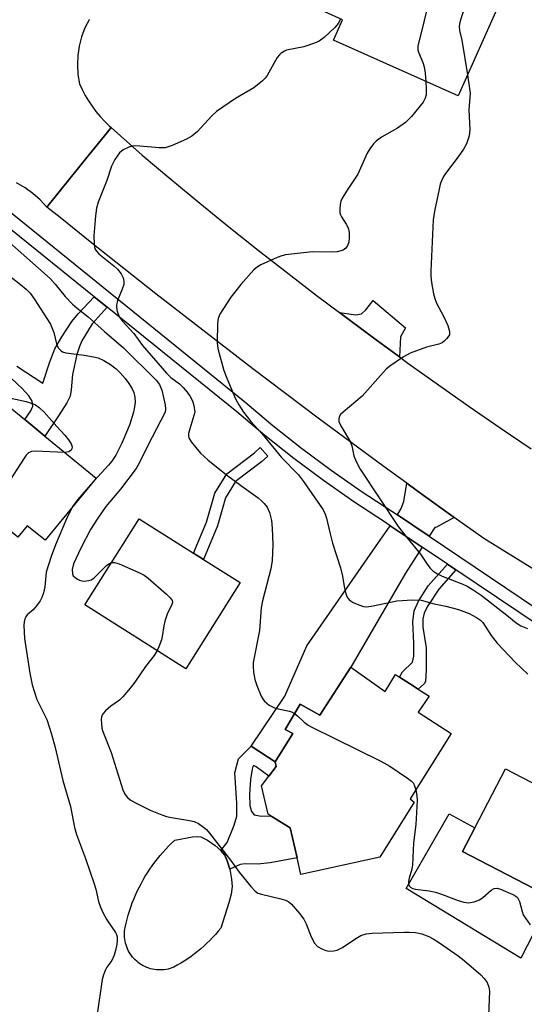
# Model space of a CAD drawing. Units: inches. Extents: x 1303759 to 1309759, y 485450 to 489451.
# Drawn here: x 1306464 to 1306583, y 485861 to 486092 of the extents above; entities that cross this region are included whole.
import ezdxf

# ---------------------------------------------------------------- set-up
doc = ezdxf.new("R2010")
doc.units = ezdxf.units.IN
doc.header["$MEASUREMENT"] = 0
for name, color, linetype in [('BLDG-Footprint', 5, 'Continuous'), ('CULTRL-Pad', 6, 'Continuous'), ('TRANS-Driveway', 251, 'Continuous'), ('TRANS-Non Street Sidewalk', 7, 'Continuous'), ('TRANS-Road', 130, 'Continuous'), ('TRANS-Street Sidewalk', 7, 'Continuous'), ('Undefined', 1, 'Continuous')]:
    doc.layers.add(name, color=color, linetype=linetype)

msp = doc.modelspace()

# ---------------------------------------------------------------- linework, layer by layer
at = {"layer": 'BLDG-Footprint'}
for points, elevation in [([(1306550.99, 486112.66), (1306578.75, 486100.27), (1306567.02, 486074), (1306537.81, 486087.05), (1306539.92, 486091.78), (1306535.79, 486093.63), (1306537.67, 486097.83), (1306541.33, 486106.05), (1306544.08, 486104.82), (1306544.53, 486105.83), (1306547.37, 486104.57)], 294.09), ([(1306482.26, 485984.53), (1306470.32, 485969.98), (1306466.15, 485973.4), (1306463.97, 485970.73), (1306441.88, 485988.85), (1306443.49, 485990.81), (1306448.95, 485997.46), (1306456.01, 486006.06), (1306465.56, 485998.23), (1306470.29, 485994.34)], 301.3), ([(1306516.01, 485960.08), (1306503.27, 485939.91), (1306479.61, 485954.85), (1306492.34, 485975.02), (1306505.1, 485966.96), (1306507.38, 485965.52)], 297.49), ([(1306541.91, 485940.26), (1306549.95, 485934.62), (1306552.38, 485938.55), (1306553.29, 485937.97), (1306555.67, 485936.45), (1306557.7, 485935.16), (1306560.25, 485933.53), (1306557.66, 485929.76), (1306565.37, 485924.73), (1306555.79, 485909.47), (1306556.74, 485908.71), (1306548.68, 485895.81), (1306530.2, 485891.78), (1306529.33, 485895.64), (1306527.72, 485902.68), (1306523.28, 485905.39), (1306522.53, 485905.85), (1306521.01, 485912.52), (1306522.72, 485914.78), (1306524.44, 485917.05), (1306524.18, 485918.17), (1306528.29, 485924.78), (1306526.56, 485925.69), (1306530.05, 485931.66), (1306534.61, 485929.08)], 296.18), ([(1306601.99, 485904.13), (1306591.96, 485884.76), (1306588.94, 485886.32), (1306568.06, 485897.13), (1306570.95, 485902.72), (1306578.08, 485916.5)], 295.68)]:
    msp.add_lwpolyline(points, close=True, dxfattribs=dict(at, elevation=elevation))
at = {"layer": 'CULTRL-Pad'}
for points in [[(1306547.14, 486026.1), (1306554.72, 486019.7), (1306553.53, 486017.56), (1306553.28, 486012.89), (1306548.17, 486016.62), (1306541.12, 486021.85), (1306539.24, 486023.26), (1306543.1, 486022.75), (1306544.42, 486023), (1306545.42, 486023.91)], [(1306588.94, 485886.32), (1306581.72, 485872.18), (1306554.88, 485888.51), (1306564.96, 485905.95), (1306570.96, 485902.72), (1306568.06, 485897.13)], [(1306497.75, 485869.43), (1306497.29, 485869.42), (1306496.83, 485869.43), (1306496.37, 485869.46), (1306495.91, 485869.52), (1306495.46, 485869.61), (1306495.01, 485869.72), (1306494.57, 485869.86), (1306494.13, 485870.02), (1306493.71, 485870.2), (1306493.3, 485870.41), (1306492.89, 485870.64), (1306492.51, 485870.89), (1306492.13, 485871.17), (1306491.78, 485871.46), (1306491.44, 485871.77), (1306491.11, 485872.1), (1306490.81, 485872.45), (1306490.53, 485872.81), (1306490.26, 485873.19), (1306490.02, 485873.58), (1306489.8, 485873.99), (1306489.6, 485874.41), (1306489.43, 485874.84), (1306489.27, 485875.27), (1306489.15, 485875.72), (1306489.05, 485876.17), (1306488.97, 485876.62), (1306488.92, 485877.08), (1306488.9, 485877.54), (1306488.9, 485878.01), (1306488.92, 485878.47), (1306488.97, 485878.93), (1306489.05, 485879.38), (1306489.27, 485880.35), (1306489.51, 485881.31), (1306489.78, 485882.27), (1306490.07, 485883.22), (1306490.39, 485884.16), (1306490.73, 485885.1), (1306491.09, 485886.02), (1306491.48, 485886.94), (1306491.89, 485887.84), (1306492.33, 485888.73), (1306492.78, 485889.62), (1306493.26, 485890.49), (1306493.77, 485891.34), (1306494.29, 485892.19), (1306494.84, 485893.02), (1306495.4, 485893.83), (1306495.99, 485894.63), (1306496.6, 485895.42), (1306497.23, 485896.19), (1306497.88, 485896.94), (1306498.55, 485897.68), (1306499.23, 485898.4), (1306499.94, 485899.1), (1306500.66, 485899.78), (1306504.85, 485900.6), (1306505.91, 485900.68), (1306506.78, 485900.55), (1306508.32, 485899.8), (1306510.13, 485898.56), (1306511.45, 485897.4), (1306512.38, 485896.26), (1306512.98, 485894.97), (1306513.57, 485893.04), (1306514, 485890.69), (1306514.09, 485888.99), (1306513.86, 485887.17), (1306513.37, 485885.11), (1306511.43, 485879.22), (1306510.82, 485878.47), (1306510.19, 485877.75), (1306509.54, 485877.04), (1306508.88, 485876.35), (1306508.19, 485875.67), (1306507.49, 485875.02), (1306506.77, 485874.39), (1306506.03, 485873.77), (1306505.27, 485873.18), (1306504.51, 485872.6), (1306503.72, 485872.05), (1306502.92, 485871.51), (1306502.11, 485871.01), (1306501.28, 485870.52), (1306500.44, 485870.05), (1306500.01, 485869.89), (1306499.57, 485869.75), (1306499.12, 485869.63), (1306498.67, 485869.54), (1306498.21, 485869.47)]]:
    msp.add_lwpolyline(points, close=True, dxfattribs=at)
at = {"layer": 'TRANS-Driveway'}
for points in [[(1306566.11, 485975.31), (1306561.93, 485973.05), (1306561.6, 485972.97), (1306560.28, 485970.92), (1306552.81, 485975.94), (1306553.66, 485977.41), (1306554.34, 485979.06), (1306555.01, 485983.32), (1306557.45, 485981.54), (1306565.23, 485975.94)], [(1306558.63, 485968.36), (1306554.69, 485962.25), (1306541.91, 485940.26), (1306534.61, 485929.08), (1306530.05, 485931.66), (1306526.56, 485925.69), (1306528.29, 485924.78), (1306524.18, 485918.17), (1306518.53, 485921.78), (1306526.48, 485933.53), (1306531.62, 485945.3), (1306547.7, 485968.42), (1306551.15, 485973.4)]]:
    msp.add_lwpolyline(points, close=True, dxfattribs=at)
at = {"layer": 'TRANS-Non Street Sidewalk'}
msp.add_lwpolyline([(1306463.69, 486010.75), (1306469.76, 486006.77), (1306471.41, 486011.77), (1306472.62, 486014.77), (1306474.21, 486017.6), (1306476.59, 486021.19), (1306478.09, 486023.01), (1306481.79, 486026.99), (1306484.85, 486024.52), (1306481.33, 486020.61), (1306478.94, 486016.67), (1306478.39, 486015.36), (1306477.78, 486013.45), (1306476.76, 486008.77), (1306476.45, 486005.18), (1306476.18, 486003.69), (1306475.44, 486002.13), (1306473.45, 485999.08), (1306470.29, 485994.34), (1306465.56, 485998.23), (1306466.97, 486000.24), (1306467.48, 486001.36), (1306467.31, 486002.51), (1306466.5, 486003.81), (1306464.95, 486005.5), (1306462.44, 486007.82)], dxfattribs=at)
for points in [[(1306510.65, 485973.33), (1306507.38, 485965.52), (1306505.1, 485966.96), (1306508.13, 485974.22), (1306510.09, 485981.01), (1306512.85, 485985.57), (1306519.31, 485990.44), (1306520.69, 485991.68), (1306522.47, 485989.7), (1306521.01, 485988.38), (1306514.87, 485983.75), (1306512.56, 485979.93)], [(1306566.51, 485963.06), (1306562.47, 485958.52), (1306559.81, 485954.38), (1306559.11, 485952.93), (1306558.73, 485951.61), (1306558.77, 485949.63), (1306559.53, 485944.84), (1306559.53, 485939.69), (1306559.42, 485936.97), (1306559.08, 485936.37), (1306557.7, 485935.16), (1306555.67, 485936.45), (1306553.29, 485937.97), (1306554.02, 485939.2), (1306556.36, 485941.47), (1306556.69, 485942.9), (1306556.63, 485945.88), (1306556.41, 485950.93), (1306556.7, 485953.46), (1306557.74, 485955.73), (1306560.01, 485959.31), (1306564.53, 485964.4)], [(1306524.18, 485918.17), (1306524.44, 485917.05), (1306522.72, 485914.78), (1306519.73, 485917), (1306519.23, 485917.26), (1306518.99, 485917.04), (1306518.79, 485916.45), (1306518.45, 485914.03), (1306518.21, 485910.46), (1306518.28, 485907.94), (1306518.62, 485906.54), (1306519.3, 485905.73), (1306520.51, 485905.46), (1306523.28, 485905.39), (1306527.72, 485902.68), (1306529.33, 485895.64), (1306522.98, 485894.49), (1306520.14, 485894.2), (1306517.15, 485894.24), (1306515.96, 485894.09), (1306513.57, 485893.04), (1306512.98, 485894.97), (1306512.38, 485896.26), (1306511.45, 485897.4), (1306512.96, 485899.22), (1306514.56, 485903.29), (1306515.22, 485905.45), (1306515.24, 485908.45), (1306514.78, 485915.53), (1306515.57, 485918.82), (1306518.53, 485921.78)]]:
    msp.add_lwpolyline(points, close=True, dxfattribs=at)
at = {"layer": 'TRANS-Road'}
for points in [[(1306480.63, 486091.85), (1306480.6, 486091.79), (1306479.64, 486089.87), (1306478.87, 486087.79), (1306478.31, 486085.64), (1306477.98, 486083.45), (1306477.87, 486081.24), (1306478, 486079.02), (1306478.36, 486076.83), (1306478.99, 486075.45), (1306479.7, 486074.11), (1306480.48, 486072.8), (1306481.32, 486071.54), (1306482.23, 486070.33), (1306483.21, 486069.16), (1306484.24, 486068.05), (1306485.33, 486066.99), (1306485.79, 486066.58), (1306484.91, 486065.49), (1306480.41, 486059.92), (1306473.65, 486051.55), (1306470.76, 486047.97), (1306469.19, 486049.64), (1306467.47, 486051.16), (1306465.62, 486052.5), (1306463.64, 486053.66)], [(1306608.79, 485948.36), (1306573.03, 485970.37), (1306566.11, 485975.31), (1306565.23, 485975.94), (1306557.45, 485981.54), (1306555.01, 485983.32), (1306549.7, 485987.18), (1306541.98, 485992.86), (1306534.29, 485998.57), (1306526.62, 486004.32), (1306518.99, 486010.1), (1306511.38, 486015.92), (1306503.81, 486021.77), (1306496.26, 486027.65), (1306488.75, 486033.57), (1306481.26, 486039.52), (1306473.81, 486045.5), (1306470.76, 486047.97), (1306473.65, 486051.55), (1306480.41, 486059.92), (1306484.91, 486065.49), (1306485.79, 486066.58), (1306493.06, 486060.1), (1306499.78, 486054.46), (1306506.55, 486048.88), (1306513.37, 486043.36), (1306520.23, 486037.89), (1306527.15, 486032.48), (1306534.11, 486027.14), (1306539.24, 486023.26), (1306541.12, 486021.85), (1306548.17, 486016.62), (1306553.28, 486012.89), (1306555.27, 486011.44), (1306562.42, 486006.33), (1306569.61, 486001.28), (1306576.84, 485996.3), (1306584.12, 485991.37)]]:
    msp.add_lwpolyline(points, dxfattribs=at)
at = {"layer": 'TRANS-Street Sidewalk'}
for points in [[(1306455.97, 486051.73), (1306517.12, 486002.4), (1306523.67, 485996.87), (1306530.39, 485991.54), (1306537.27, 485986.42), (1306544.31, 485981.51), (1306551.49, 485976.83), (1306552.81, 485975.94), (1306560.28, 485970.92), (1306592.56, 485949.21)], [(1306590.96, 485946.62), (1306566.51, 485963.06), (1306564.53, 485964.4), (1306558.63, 485968.36), (1306551.15, 485973.4), (1306549.81, 485974.29), (1306542.61, 485978.99), (1306535.49, 485983.94), (1306528.53, 485989.12), (1306521.74, 485994.51), (1306515.18, 486000.06), (1306484.85, 486024.52), (1306481.79, 486026.99), (1306454.53, 486048.99)]]:
    msp.add_lwpolyline(points, dxfattribs=at)
at = {"layer": 'Undefined'}
for points, elevation in [([(1306563.44, 486107.11), (1306562.41, 486104.8), (1306562.04, 486103.71), (1306557.63, 486085.58), (1306557.6, 486084.73), (1306557.72, 486084.18), (1306558.74, 486081.76), (1306559.07, 486080.75), (1306559.31, 486079.33), (1306559.48, 486077.37)], 294), ([(1306577.66, 486097.82), (1306576.04, 486098.25), (1306573.73, 486098.67), (1306572.86, 486098.79), (1306572, 486098.8), (1306571.19, 486098.63), (1306570.19, 486098.18), (1306569.78, 486097.85), (1306569.34, 486097.15), (1306567.66, 486092.04), (1306567.43, 486091.18), (1306567.3, 486090.32), (1306567.38, 486089.31), (1306567.89, 486087), (1306569.21, 486078.9)], 292), ([(1306539.46, 486091.99), (1306539, 486091.03), (1306538.13, 486089.96), (1306535.64, 486087.66), (1306534.47, 486086.81), (1306533.42, 486086.33), (1306530.92, 486085.47), (1306526.88, 486084.68), (1306526.35, 486084.45), (1306525.61, 486083.99), (1306525.18, 486083.62), (1306524.67, 486082.94), (1306522.32, 486078.74), (1306521.84, 486078.12), (1306521.23, 486077.51), (1306519.21, 486075.85), (1306514.88, 486073.35), (1306510.46, 486070.35), (1306509.39, 486069.33), (1306506.02, 486065.67), (1306504.71, 486064.57), (1306503.39, 486063.88), (1306500.11, 486062.4), (1306498.44, 486061.83), (1306497.03, 486061.8), (1306491.57, 486062.27), (1306490.72, 486062.22), (1306489.89, 486061.99), (1306488.59, 486061.39), (1306487.75, 486060.67), (1306486.62, 486059.07), (1306485.84, 486057.57), (1306484.81, 486054.16), (1306482.76, 486049.1), (1306482.34, 486047.68), (1306482.11, 486045.93), (1306481.7, 486041.21), (1306481.78, 486039.26), (1306482, 486038.22), (1306482.33, 486037.61), (1306482.92, 486036.98), (1306486.42, 486034.22), (1306487.31, 486033.43), (1306488.15, 486032.37), (1306488.62, 486031.4), (1306488.79, 486030.63), (1306488.73, 486029.83), (1306488.37, 486028.76), (1306487.29, 486026.08), (1306487.03, 486025), (1306487.05, 486024.44), (1306487.2, 486023.6), (1306487.7, 486022.27), (1306488.39, 486021.35), (1306491.09, 486018.41), (1306493.11, 486015.58), (1306498.73, 486009.08), (1306499.75, 486008.05), (1306501.81, 486006.58), (1306502.64, 486005.75), (1306503.6, 486004.63), (1306504.26, 486003.66), (1306504.81, 486002.59), (1306505.16, 486001.53), (1306505.41, 486000)], 296), ([(1306569.21, 486078.9), (1306569.72, 486075.71), (1306569.82, 486074.61), (1306569.55, 486070.68), (1306569.78, 486066.09), (1306569.62, 486064.67), (1306568.97, 486062.79), (1306568.32, 486061.53), (1306567.03, 486059.69), (1306564.09, 486055.85), (1306563.62, 486055.11), (1306563.12, 486054.09), (1306562.83, 486053.29), (1306562.55, 486052.16), (1306561.52, 486047.02), (1306561.22, 486045), (1306560.62, 486032.98), (1306560.64, 486031.81), (1306560.83, 486030.33), (1306561.25, 486027.69), (1306561.54, 486026.54), (1306562, 486025.49), (1306563.62, 486022.4), (1306564.58, 486020.21), (1306565.02, 486018.86), (1306564.97, 486018.09), (1306564.39, 486017.17), (1306563.78, 486016.55), (1306563.31, 486016.22), (1306562.51, 486015.91), (1306559.62, 486015.2), (1306555.77, 486013.75), (1306554.23, 486012.9), (1306551.07, 486010.74), (1306550.19, 486010.03), (1306549.44, 486009.28), (1306544.52, 486003.72), (1306540.08, 486000)], 292), ([(1306559.48, 486077.37), (1306559.54, 486075.61), (1306559.51, 486074.2), (1306559.33, 486073.42), (1306558.84, 486072.51), (1306556.11, 486069.19), (1306554.7, 486067.75), (1306552.85, 486066.46), (1306549.05, 486064.29), (1306547.86, 486063.4), (1306547.25, 486062.76), (1306546.38, 486061.57), (1306545.76, 486060.56), (1306543.53, 486055.67), (1306540.88, 486051.68), (1306539.83, 486049.89), (1306539.6, 486049.36), (1306539.4, 486048.56), (1306539.29, 486047.48), (1306539.33, 486046.68), (1306539.48, 486046.17), (1306539.72, 486045.67), (1306540.82, 486043.99), (1306541.22, 486043.23), (1306541.38, 486042.79), (1306541.5, 486041.98), (1306541.52, 486040.87), (1306541.41, 486039.77), (1306541.15, 486038.99), (1306540.72, 486038.31), (1306540.08, 486037.85), (1306538.74, 486037.48), (1306537.58, 486037.43), (1306532.91, 486037.49), (1306526.57, 486036.76), (1306525.72, 486036.56), (1306524.62, 486036.14), (1306520.81, 486034.46), (1306520.05, 486034.01), (1306519.2, 486033.26), (1306516.12, 486029.83), (1306513.8, 486026.88), (1306511.25, 486022.91), (1306510.84, 486021.85), (1306510.7, 486020.7), (1306510.6, 486016.27), (1306510.66, 486015.39), (1306510.81, 486014.58), (1306512.2, 486009.75), (1306512.89, 486007.89), (1306514.9, 486003.07), (1306515.66, 486001.72), (1306516.76, 486000)], 294), ([(1306461.3, 486040.27), (1306471.49, 486031.21), (1306472.69, 486029.92), (1306474.99, 486027.07), (1306476.76, 486025.26), (1306477.83, 486024.32), (1306480.4, 486022.31), (1306484.23, 486018.85), (1306488.71, 486015), (1306496.33, 486007.46), (1306497.14, 486006.42), (1306497.65, 486005.11), (1306498.4, 486001.69), (1306498.51, 486000.65), (1306498.45, 486000)], 298), ([(1306458.32, 486034.67), (1306464.59, 486029.87), (1306465.87, 486028.77), (1306466.81, 486027.79), (1306467.75, 486026.47), (1306471.55, 486020.57), (1306472.35, 486018.57), (1306473.09, 486015.63), (1306473.45, 486014.93), (1306473.99, 486014.36), (1306474.43, 486014.08), (1306475.21, 486013.84), (1306479.47, 486013.34), (1306481.69, 486012.95), (1306482.77, 486012.66), (1306484.09, 486012.03), (1306485.61, 486011.1), (1306486.93, 486010.08), (1306487.92, 486009.15), (1306489.09, 486007.82), (1306489.96, 486006.65), (1306490.7, 486005.46), (1306491.11, 486004.55), (1306491.34, 486003.5), (1306491.4, 486002.3), (1306491.29, 486001.21), (1306490.99, 486000)], 300), ([(1306456.92, 486005.32), (1306457.78, 486005.49), (1306458.73, 486005.33), (1306459.68, 486004.86), (1306461.84, 486003.57), (1306462.62, 486003.2), (1306463.41, 486002.97), (1306465.85, 486002.47), (1306467.52, 486001.93), (1306468.06, 486001.67), (1306468.96, 486001.07), (1306470.12, 486000)], 302), ([(1306470.12, 486000), (1306473.06, 485996.6), (1306474.92, 485994.62), (1306475.81, 485993.49), (1306476.4, 485992.55), (1306476.63, 485991.85), (1306476.58, 485991.42), (1306476.4, 485991.04), (1306475.91, 485990.65), (1306474.96, 485990.52)], 302), ([(1306498.45, 486000), (1306494.39, 485992.17), (1306492.45, 485988.22), (1306491.61, 485986.76), (1306487.97, 485981.95), (1306484.54, 485977.87), (1306482.64, 485975.18), (1306480.92, 485972.5), (1306478.68, 485968.17), (1306477, 485964.47), (1306476.65, 485963.13), (1306476.71, 485962.13), (1306476.92, 485961.7), (1306477.26, 485961.32), (1306477.92, 485960.85), (1306478.41, 485960.61), (1306478.93, 485960.47), (1306479.48, 485960.44), (1306480.59, 485960.56), (1306481.1, 485960.74), (1306481.8, 485961.21), (1306484.7, 485964.09), (1306485.25, 485964.51), (1306485.85, 485964.75)], 298), ([(1306490.99, 486000), (1306490.15, 485997.15), (1306489.65, 485995.81), (1306488.29, 485992.71), (1306486.86, 485989.94), (1306485.93, 485988.52), (1306485.18, 485987.57), (1306480.97, 485982.96)], 300), ([(1306505.41, 486000), (1306504.19, 485996.08), (1306503.92, 485994.96), (1306503.88, 485994.42), (1306503.98, 485993.92), (1306504.52, 485993), (1306506.7, 485990.36), (1306508.4, 485988.79), (1306512.76, 485985.31), (1306516.35, 485982.61), (1306520.19, 485979.9), (1306521.1, 485979.17), (1306521.65, 485978.57), (1306522.31, 485977.7), (1306522.88, 485976.47), (1306523.34, 485974.58), (1306523.5, 485972.85), (1306523.68, 485968.88), (1306523.5, 485965.23), (1306523.16, 485963.28), (1306521.22, 485955.81), (1306520.89, 485954.17), (1306520.54, 485948.9), (1306519.07, 485941.36), (1306519.02, 485940.5), (1306519.14, 485939.1), (1306519.43, 485937.42), (1306519.88, 485936.01), (1306520.92, 485933.52), (1306521.35, 485932.75), (1306521.7, 485932.31), (1306522.8, 485931.43), (1306524.04, 485930.75), (1306524.9, 485930.52), (1306527.53, 485930.01), (1306528.05, 485929.81), (1306528.74, 485929.42)], 296), ([(1306516.76, 486000), (1306518.48, 485997.75), (1306521.09, 485995), (1306525.7, 485989.39), (1306529.68, 485985.31), (1306530.83, 485983.74), (1306535.39, 485977.09), (1306535.87, 485976.13), (1306536.23, 485975.15), (1306536.97, 485971.79), (1306537.62, 485969.34), (1306539.52, 485963.54), (1306539.98, 485961.57), (1306540.33, 485959.17), (1306540.72, 485957.46), (1306541.01, 485956.67), (1306541.48, 485956.03), (1306542.43, 485955.43), (1306543.78, 485954.84), (1306544.89, 485954.48), (1306545.68, 485954.41), (1306547.1, 485954.61), (1306552.67, 485955.84), (1306556.37, 485956.04), (1306558.36, 485955.98), (1306561.38, 485955.09), (1306564.13, 485954.59), (1306567.13, 485953.82), (1306569.58, 485952.86), (1306571.36, 485951.95), (1306572.25, 485951.32), (1306572.78, 485950.76), (1306574.76, 485947.71), (1306576.15, 485945.9), (1306580.38, 485941.43), (1306583.33, 485938.64)], 294), ([(1306540.08, 486000), (1306539.47, 485999.4), (1306539.2, 485998.9), (1306539.07, 485998.35), (1306539.09, 485997.81), (1306539.55, 485996.8), (1306541.78, 485993.12), (1306542.12, 485992.12), (1306542.6, 485989.77), (1306543.17, 485988.43), (1306544.11, 485986.61), (1306552.99, 485973.18), (1306554.99, 485970.65), (1306558.24, 485966.77), (1306559.96, 485964.15), (1306560.51, 485963.45), (1306561.12, 485962.83), (1306562.03, 485962.2), (1306563.27, 485961.55), (1306568.12, 485959.72), (1306569.14, 485959.25), (1306570.34, 485958.57), (1306572.4, 485957.1), (1306578.46, 485952.42), (1306580.62, 485950.64), (1306581.67, 485949.97), (1306583.29, 485949.35)], 292), ([(1306474.96, 485990.52), (1306467.98, 485990.84), (1306467.16, 485990.78), (1306466.45, 485990.48), (1306465.88, 485989.9), (1306465.38, 485989.19), (1306457.07, 485976.39)], 302), ([(1306480.97, 485982.96), (1306477.93, 485979.44), (1306476.85, 485977.94)], 300), ([(1306476.85, 485977.94), (1306476.21, 485976.78), (1306475.36, 485974.97), (1306472.73, 485968.92), (1306471.71, 485966.22), (1306470.58, 485962.56), (1306470.23, 485959.06), (1306469.92, 485957.68), (1306469.57, 485956.6), (1306469.17, 485955.83), (1306468.31, 485954.63), (1306467.53, 485953.74), (1306466.16, 485952.56), (1306465.8, 485952.07), (1306465.61, 485951.61), (1306465.43, 485950.87), (1306465.36, 485950.02), (1306465.51, 485947.03), (1306466.76, 485938.85), (1306467.32, 485936.19), (1306468.41, 485932.7), (1306470.76, 485928.01), (1306471.84, 485924.6), (1306472.68, 485921.52), (1306474.49, 485913.77), (1306476.26, 485907.68), (1306477.22, 485902.8), (1306477.65, 485901.14), (1306479.81, 485895.53), (1306481.81, 485889.62), (1306482.21, 485888.3), (1306482.84, 485885.46), (1306483.29, 485884.09), (1306483.93, 485882.75), (1306484.81, 485881.18), (1306486.82, 485878.21), (1306487.06, 485877.69), (1306487.19, 485877.2), (1306487.2, 485876.34), (1306487.09, 485875.46), (1306486.8, 485874), (1306486.48, 485872.9), (1306485.93, 485871.67), (1306484.79, 485870.06), (1306484.39, 485869.34), (1306483.97, 485868.28), (1306483.7, 485867.17), (1306482.49, 485859.1)], 300), ([(1306485.85, 485964.75), (1306486.57, 485964.79), (1306487.66, 485964.5), (1306492.25, 485962.48), (1306493.54, 485961.81), (1306494.48, 485961.1), (1306498.77, 485957.34), (1306499.61, 485956.54), (1306500.06, 485955.91), (1306500.14, 485955.46), (1306500.03, 485954.99), (1306498.93, 485952.71), (1306498.35, 485951.06), (1306498.11, 485949.96), (1306497.76, 485947.5), (1306497.55, 485946.68), (1306496.95, 485945.04), (1306496.53, 485944.17)], 298), ([(1306496.53, 485944.17), (1306495.86, 485943.05), (1306493.83, 485940.44), (1306491.35, 485936.76), (1306490.27, 485935.37), (1306488.54, 485933.38), (1306487.72, 485932.55), (1306485.72, 485931.18), (1306484.43, 485930.07), (1306483.89, 485929.46), (1306483.56, 485928.77), (1306483.47, 485927.98), (1306483.5, 485927.15), (1306483.63, 485926.03), (1306483.85, 485925.2), (1306485.76, 485920.3), (1306488.55, 485911.61), (1306489.02, 485910.6), (1306489.65, 485909.77), (1306490.26, 485909.24), (1306491.51, 485908.52), (1306494.95, 485906.86), (1306497.63, 485905.72), (1306498.73, 485905.34), (1306499.88, 485905.07), (1306504.12, 485904.42), (1306505.21, 485904.17), (1306506.24, 485903.7), (1306507.42, 485902.88), (1306508.08, 485902.31), (1306508.84, 485901.45), (1306513.73, 485895.14), (1306515.79, 485892.3), (1306518.51, 485888.94), (1306519.47, 485887.9), (1306520.15, 485887.43), (1306520.95, 485887.14), (1306525.55, 485886.08), (1306526.64, 485885.76), (1306527.37, 485885.37), (1306527.99, 485884.81), (1306529.89, 485882.66), (1306530.92, 485881.29), (1306531.43, 485880.22), (1306532.62, 485877.17), (1306533.4, 485875.71), (1306534.13, 485874.94), (1306535.28, 485874.26), (1306536.03, 485873.97), (1306536.81, 485873.85), (1306537.89, 485873.92), (1306538.68, 485874.08), (1306539.95, 485874.69), (1306543.08, 485876.79), (1306544.28, 485877.5), (1306545.52, 485877.88), (1306546.87, 485878.02), (1306554.45, 485878.31), (1306555.6, 485878.31), (1306557.06, 485878.2), (1306558.5, 485877.86), (1306560.17, 485877.26), (1306561.19, 485876.73), (1306562.67, 485875.8), (1306567.06, 485872.75), (1306568.44, 485871.68), (1306572.36, 485868.26), (1306573.14, 485867.42), (1306573.8, 485866.5), (1306574.22, 485865.43), (1306574.37, 485864.43), (1306574.14, 485858.78)], 298), ([(1306528.74, 485929.42), (1306529.39, 485928.91), (1306530.96, 485927.39), (1306531.88, 485926.73), (1306532.65, 485926.29), (1306548.96, 485918.26), (1306551.06, 485917.14), (1306555.17, 485914.33), (1306556.07, 485913.62), (1306556.46, 485913.22), (1306556.74, 485912.78), (1306557.13, 485911.6)], 296), ([(1306557.13, 485911.6), (1306557.37, 485910.25), (1306557.44, 485909.08), (1306557.14, 485903.49), (1306556.56, 485899.21), (1306556.36, 485894.04), (1306556.16, 485893.01), (1306555.56, 485890.94), (1306555.44, 485890.11), (1306555.44, 485889.58), (1306555.57, 485889.12), (1306555.96, 485888.69), (1306556.44, 485888.48), (1306556.99, 485888.36), (1306560.27, 485887.97), (1306561.72, 485887.66), (1306563.12, 485887.2), (1306567, 485885.65), (1306568.34, 485885.27), (1306569.42, 485885.14), (1306570.77, 485885.36), (1306572.06, 485885.87), (1306572.78, 485886.37), (1306574.76, 485888.09), (1306575.45, 485888.5), (1306576.18, 485888.56), (1306576.95, 485888.35), (1306579.86, 485887.12), (1306580.57, 485886.71), (1306580.96, 485886.36), (1306581.43, 485885.43), (1306582, 485883.09), (1306582.29, 485882.36), (1306583.86, 485880.01)], 296)]:
    msp.add_lwpolyline(points, dxfattribs=dict(at, elevation=elevation))

doc.saveas('drawing.dxf')
